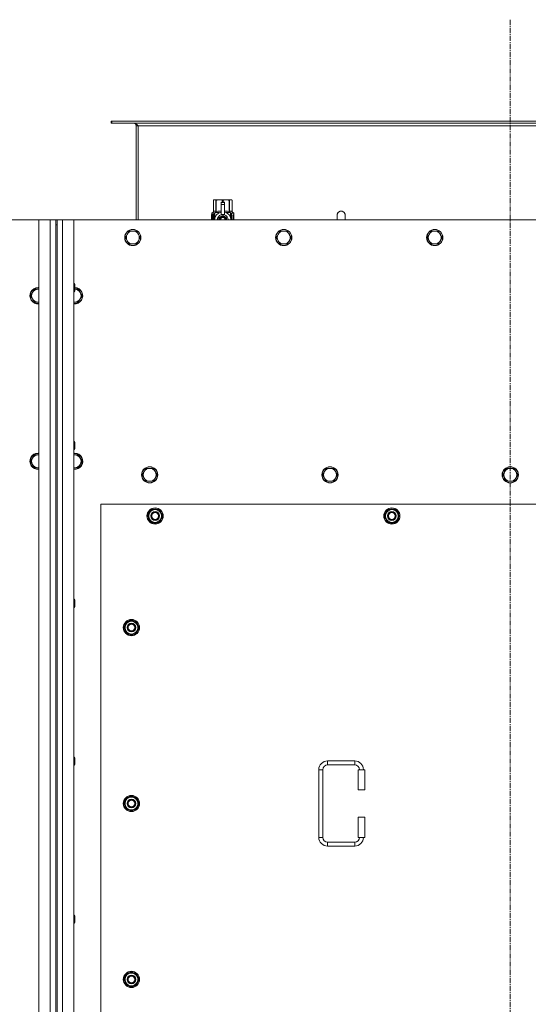
# Model space of a CAD drawing. Units: millimetres. Extents: x -15 to 45992, y -11 to 31500.
# Drawn here: x 13859 to 14611, y 9940 to 11396 of the extents above; entities that cross this region are included whole.
import ezdxf

# ---------------------------------------------------------------- set-up
doc = ezdxf.new("R2010")
doc.units = ezdxf.units.MM
doc.linetypes.add('K5LT_AXLED', pattern=[12, 7.5, -1.5, 1.5, -1.5])
doc.linetypes.add('K5LT_THIN', pattern=[0])
for name, color, linetype, true_color in [('OSI', 2, 'Continuous', 0xffff00), ('R', 1, 'Continuous', 0xff0000), ('WELDING', 7, 'Continuous', 0xffffff)]:
    doc.layers.add(name, color=color, linetype=linetype, true_color=true_color)

msp = doc.modelspace()

# ---------------------------------------------------------------- linework, layer by layer
at = {"layer": 'OSI', "color": 30, "linetype": 'K5LT_AXLED', "lineweight": 18, "true_color": 0xff8000}
msp.add_line((14584.4, 11395.6), (14584.4, 8503.6), dxfattribs=at)
at = {"layer": 'R', "color": 7, "linetype": 'K5LT_THIN', "lineweight": 18}
for p, q in [((13995.6, 11245.6), (13994.4, 11245.6)), ((13994.4, 11245.6), (13994.4, 11242.6)), ((13995.6, 11242.6), (13994.4, 11242.6)), ((13995.6, 11245.6), (13995.6, 11242.6)), ((15173.2, 11245.6), (13995.6, 11245.6)), ((15173.2, 11242.6), (13995.6, 11242.6)), ((14031.4, 11238.6), (14031.4, 11099.6)), ((14034.4, 11238.6), (14031.4, 11238.6)), ((14034.4, 11099.6), (14034.4, 11238.6)), ((15134.4, 11238.6), (14034.4, 11238.6)), ((14145.5, 11128.9), (14146.4, 11129.4)), ((14145.5, 11128.9), (14145.5, 11128.9)), ((14145.5, 11111.8), (14145.5, 11128.9)), ((14145.5, 11111.8), (14145.5, 11128.9)), ((14146.4, 11129.4), (14147.4, 11129.4)), ((14147.4, 11129.4), (14154.4, 11129.4)), ((14149.3, 11128.9), (14149.3, 11111.8)), ((14149.3, 11128.9), (14149.8, 11128.9)), ((14149.8, 11111.8), (14149.8, 11128.9)), ((14154.4, 11129.4), (14164.4, 11129.4)), ((14156.9, 11126), (14156.9, 11126)), ((14161.9, 11126), (14156.9, 11126)), ((14156.9, 11125.5), (14156.9, 11126)), ((14161.9, 11126), (14156.9, 11126)), ((14156.9, 11122.5), (14156.9, 11125.5)), ((14161.9, 11125.5), (14156.9, 11125.5)), ((14156.9, 11122.5), (14161.9, 11122.5)), ((14156.9, 11107.6), (14156.9, 11122.5)), ((14159, 11128.9), (14159, 11126)), ((14159, 11128.9), (14159.8, 11128.9)), ((14159.8, 11126), (14159.8, 11128.9)), ((14161.9, 11126), (14161.9, 11125.5)), ((14161.9, 11126), (14161.9, 11126)), ((14161.9, 11125.5), (14161.9, 11122.5)), ((14161.9, 11122.5), (14161.9, 11107.6)), ((14164.4, 11129.4), (14171.4, 11129.4)), ((14168.9, 11128.9), (14169.5, 11128.9)), ((14168.9, 11128.9), (14168.9, 11111.8)), ((14169.5, 11111.8), (14169.5, 11128.9)), ((14171.4, 11129.4), (14172.4, 11129.4)), ((14173.3, 11128.9), (14172.4, 11129.4)), ((14173.3, 11128.9), (14173.3, 11111.8)), ((14173.3, 11111.8), (14173.3, 11128.9)), ((14173.3, 11128.9), (14173.3, 11128.9)), ((14145.6, 11107.7), (14143, 11107.7)), ((14143, 11099.6), (14143, 11107.7)), ((14143.1, 11109.4), (14145.5, 11111.8)), ((14146.6, 11109.4), (14143.1, 11109.4)), ((14143.1, 11107.7), (14143.1, 11109.4)), ((14143.3, 11103.7), (14144.7, 11103.7)), ((14143.3, 11102.2), (14143.3, 11103.7)), ((14143.4, 11103.7), (14143.4, 11102.2)), ((14144.7, 11105.6), (14145.2, 11105.6)), ((14144.7, 11105.6), (14144.7, 11103.7)), ((14144.7, 11103.7), (14144.7, 11105.6)), ((14144.7, 11103.7), (14144.7, 11103.7)), ((14145.2, 11105.6), (14145.2, 11100.3)), ((14145.5, 11111.8), (14145.5, 11111.8)), ((14145.7, 11107.7), (14145.6, 11107.7)), ((14145.6, 11099.6), (14145.6, 11107.7)), ((14145.7, 11107.7), (14145.7, 11099.6)), ((14146.6, 11099.6), (14146.6, 11109.4)), ((14147.9, 11110.4), (14154.2, 11110.4)), ((14147.9, 11110.4), (14147.9, 11103)), ((14149.3, 11111.8), (14149.8, 11111.8)), ((14159.4, 11106), (14153.8, 11102.8)), ((14156.9, 11107.2), (14156.9, 11107.6)), ((14157.5, 11107.6), (14156.9, 11107.6)), ((14164.9, 11102.8), (14159.4, 11106)), ((14161.9, 11107.6), (14161.3, 11107.6)), ((14161.9, 11107.6), (14161.9, 11107.2)), ((14164.5, 11110.4), (14170.9, 11110.4)), ((14168.9, 11111.8), (14169.5, 11111.8)), ((14170.9, 11103), (14170.9, 11110.4)), ((14175.6, 11109.4), (14172.2, 11109.4)), ((14172.2, 11109.4), (14172.2, 11099.6)), ((14173.3, 11111.8), (14173.3, 11111.8)), ((14175.6, 11109.4), (14173.3, 11111.8)), ((14174.3, 11105.4), (14174.3, 11107)), ((14174.3, 11107), (14174.4, 11107)), ((14174.3, 11105.4), (14174.4, 11105.4)), ((14174.3, 11103.8), (14174.3, 11104.1)), ((14174.3, 11104.1), (14174.4, 11104.1)), ((14174.3, 11103.8), (14174.4, 11103.8)), ((14174.4, 11107), (14174.5, 11107)), ((14174.4, 11105.4), (14174.4, 11107)), ((14174.4, 11103.8), (14174.4, 11104.1)), ((14174.4, 11104.1), (14175.3, 11104.1)), ((14174.5, 11107), (14174.5, 11105.7)), ((14175.3, 11103.7), (14174.6, 11103.7)), ((14174.7, 11106.2), (14174.8, 11106.2)), ((14174.9, 11105.1), (14175, 11105.1)), ((14175, 11107.1), (14175.1, 11107.1)), ((14175.1, 11105.1), (14175, 11105.5)), ((14175, 11105.5), (14175, 11105.1)), ((14175, 11105.5), (14175.1, 11105.5)), ((14175.2, 11105.1), (14175.1, 11105.5)), ((14175.1, 11105.1), (14175.2, 11105.1)), ((14175.2, 11106.1), (14175.3, 11106.1)), ((14175.3, 11104.1), (14175.3, 11103.7)), ((14175.5, 11106), (14175.6, 11106)), ((14175.5, 11105.5), (14175.5, 11106)), ((14175.5, 11105.5), (14175.6, 11105.5)), ((14175.5, 11105.2), (14175.6, 11105.2)), ((14175.5, 11104.7), (14175.5, 11105.2)), ((14175.5, 11104.7), (14175.6, 11104.7)), ((14175.6, 11106), (14175.6, 11109.4)), ((14175.6, 11105.5), (14175.6, 11106)), ((14175.6, 11105.2), (14175.6, 11105.5)), ((14175.6, 11104.7), (14175.6, 11105.2)), ((14175.6, 11104.3), (14175.6, 11104.7)), ((14175.6, 11104.3), (14175.7, 11104.3)), ((14175.6, 11104.3), (14175.7, 11104.3)), ((14175.7, 11105.9), (14175.7, 11105.6)), ((14175.7, 11105.1), (14175.7, 11104.8)), ((14175.7, 11104.3), (14175.7, 11104.3)), ((14175.7, 11103.3), (14175.7, 11103.8)), ((14340.4, 11106.6), (14340.4, 11099.6)), ((13887.4, 11099.6), (12597.4, 11099.6)), ((13887.4, 11099.6), (13904.4, 11099.6)), ((13887.4, 8799.6), (13887.4, 11099.6)), ((13904.4, 8799.6), (13904.4, 11099.6)), ((13904.4, 11099.6), (13912.4, 11099.6)), ((13912.4, 11099.6), (13914.4, 11099.6)), ((13912.4, 11099.6), (13912.4, 11092.6)), ((13912.4, 11092.6), (13912.4, 8806.6)), ((13912.4, 11092.6), (13914.4, 11092.6)), ((13914.4, 11099.6), (13922.4, 11099.6)), ((13914.4, 11092.6), (13914.4, 11099.6)), ((13914.4, 11092.6), (13914.4, 8806.6)), ((13922.4, 11099.6), (13939.4, 11099.6)), ((13922.4, 11099.6), (13922.4, 8799.6)), ((15229.4, 11099.6), (13939.4, 11099.6)), ((13939.4, 11099.6), (13939.4, 8799.6)), ((14144.7, 11102.2), (14143.3, 11102.2)), ((14144.7, 11102.2), (14144.7, 11102.2)), ((14144.7, 11102.2), (14144.7, 11100.3)), ((14144.7, 11100.3), (14144.7, 11102.2)), ((14145.2, 11100.3), (14144.7, 11100.3)), ((14147.6, 11102.1), (14147.6, 11102.1)), ((14147.6, 11102), (14147.6, 11102.1)), ((14164.9, 11099.6), (14164.9, 11102.8)), ((14171.1, 11102.1), (14171.1, 11102)), ((14171.1, 11102.1), (14171.1, 11102.1)), ((14174.3, 11102.1), (14174.4, 11102.1)), ((14174.3, 11101.7), (14174.3, 11102.1)), ((14174.3, 11101.7), (14174.4, 11101.7)), ((14174.3, 11099.6), (14174.3, 11100.1)), ((14174.3, 11100.1), (14174.4, 11100.1)), ((14174.3, 11099.6), (14174.4, 11099.6)), ((14174.4, 11102.1), (14175.3, 11102.1)), ((14174.4, 11101.7), (14174.4, 11102.1)), ((14175.2, 11101.7), (14174.4, 11101.7)), ((14174.4, 11099.6), (14174.4, 11100.1)), ((14175.3, 11099.6), (14174.4, 11099.6)), ((14174.6, 11102.9), (14174.7, 11102.9)), ((14174.6, 11100), (14175.3, 11100)), ((14174.8, 11102.9), (14174.7, 11102.9)), ((14175.3, 11102.1), (14175.3, 11101.7)), ((14175.3, 11100), (14175.3, 11099.6)), ((14175.5, 11103.3), (14175.6, 11103.3)), ((14175.5, 11101.8), (14175.5, 11102.1)), ((14175.5, 11102.1), (14175.6, 11102.1)), ((14175.5, 11101.8), (14175.6, 11101.8)), ((14175.5, 11099.8), (14175.5, 11100.1)), ((14175.5, 11100.1), (14175.6, 11100.1)), ((14175.5, 11099.8), (14175.6, 11099.8)), ((14175.6, 11102.3), (14175.7, 11102.3)), ((14175.6, 11102.1), (14175.6, 11102.3)), ((14175.6, 11102.2), (14175.7, 11102.2)), ((14175.7, 11102.2), (14175.6, 11102.2)), ((14175.6, 11101.8), (14175.6, 11102.1)), ((14175.6, 11100.1), (14175.6, 11101.3)), ((14175.6, 11100.9), (14175.7, 11100.9)), ((14175.6, 11100.1), (14175.7, 11100.1)), ((14175.6, 11099.8), (14175.6, 11100.1)), ((14175.7, 11103), (14175.7, 11103)), ((14175.7, 11102.7), (14175.7, 11102.3)), ((14175.7, 11101.3), (14175.7, 11101.6)), ((14175.7, 11099.7), (14175.7, 11100.1)), ((14175.7, 11099.7), (14175.7, 11099.7)), ((14018.1, 11078.3), (14015.4, 11073.6)), ((14020.9, 11083.1), (14018.1, 11078.3)), ((14026.4, 11083.1), (14020.9, 11083.1)), ((14031.9, 11083.1), (14026.4, 11083.1)), ((14034.6, 11078.3), (14031.9, 11083.1)), ((14037.4, 11073.6), (14034.6, 11078.3)), ((14241.3, 11078.3), (14238.6, 11073.6)), ((14244.1, 11083.1), (14241.3, 11078.3)), ((14249.6, 11083.1), (14244.1, 11083.1)), ((14255.1, 11083.1), (14249.6, 11083.1)), ((14257.8, 11078.3), (14255.1, 11083.1)), ((14260.6, 11073.6), (14257.8, 11078.3)), ((14464.5, 11078.3), (14461.8, 11073.6)), ((14467.3, 11083.1), (14464.5, 11078.3)), ((14472.8, 11083.1), (14467.3, 11083.1)), ((14478.3, 11083.1), (14472.8, 11083.1)), ((14481, 11078.3), (14478.3, 11083.1)), ((14483.8, 11073.6), (14481, 11078.3)), ((14015.4, 11073.6), (14018.1, 11068.8)), ((14018.1, 11068.8), (14020.9, 11064.1)), ((14020.9, 11064.1), (14026.4, 11064.1)), ((14026.4, 11064.1), (14031.9, 11064.1)), ((14031.9, 11064.1), (14034.6, 11068.8)), ((14034.6, 11068.8), (14037.4, 11073.6)), ((14238.6, 11073.6), (14241.3, 11068.8)), ((14241.3, 11068.8), (14244.1, 11064.1)), ((14244.1, 11064.1), (14249.6, 11064.1)), ((14249.6, 11064.1), (14255.1, 11064.1)), ((14255.1, 11064.1), (14257.8, 11068.8)), ((14257.8, 11068.8), (14260.6, 11073.6)), ((14461.8, 11073.6), (14464.5, 11068.8)), ((14464.5, 11068.8), (14467.3, 11064.1)), ((14467.3, 11064.1), (14472.8, 11064.1)), ((14472.8, 11064.1), (14478.3, 11064.1)), ((14478.3, 11064.1), (14481, 11068.8)), ((14481, 11068.8), (14483.8, 11073.6)), ((13939.4, 11005.6), (13940.3, 11005.6)), ((13940.3, 11005.6), (13940.9, 11004.6)), ((13940.3, 11005.6), (13940.3, 10999.6)), ((13940.9, 11004.6), (13940.9, 10999.6)), ((13878.1, 10992.3), (13875.4, 10987.6)), ((13875.4, 10987.6), (13878.1, 10982.8)), ((13880.9, 10997.1), (13878.1, 10992.3)), ((13886.4, 10997.1), (13880.9, 10997.1)), ((13887.4, 10997.1), (13886.4, 10997.1)), ((13939.4, 10993.6), (13940.3, 10993.6)), ((13940.3, 10999.6), (13940.3, 10993.6)), ((13940.3, 10993.6), (13940.9, 10994.6)), ((13940.9, 10999.6), (13940.9, 10994.6)), ((13945.9, 10997.1), (13940.9, 10997.1)), ((13948.6, 10992.3), (13945.9, 10997.1)), ((13951.4, 10987.6), (13948.6, 10992.3)), ((13948.6, 10982.8), (13951.4, 10987.6)), ((13878.1, 10982.8), (13880.9, 10978.1)), ((13880.9, 10978.1), (13886.4, 10978.1)), ((13940.4, 10978.1), (13945.9, 10978.1)), ((13945.9, 10978.1), (13948.6, 10982.8)), ((13939.4, 10772.2), (13940.3, 10772.2)), ((13940.3, 10772.2), (13940.9, 10771.2)), ((13940.3, 10772.2), (13940.3, 10766.2)), ((13940.9, 10771.2), (13940.9, 10766.2)), ((13939.4, 10760.2), (13940.3, 10760.2)), ((13940.3, 10766.2), (13940.3, 10760.2)), ((13940.3, 10760.2), (13940.9, 10761.2)), ((13940.9, 10766.2), (13940.9, 10761.2)), ((13878.1, 10747.7), (13875.4, 10742.9)), ((13875.4, 10742.9), (13878.1, 10738.1)), ((13880.9, 10752.4), (13878.1, 10747.7)), ((13886.4, 10752.4), (13880.9, 10752.4)), ((13887.4, 10752.4), (13886.4, 10752.4)), ((13945.9, 10752.4), (13940.4, 10752.4)), ((13948.6, 10747.7), (13945.9, 10752.4)), ((13951.4, 10742.9), (13948.6, 10747.7)), ((13948.6, 10738.1), (13951.4, 10742.9)), ((13878.1, 10738.1), (13880.9, 10733.4)), ((13880.9, 10733.4), (13886.4, 10733.4)), ((13939.4, 10733.4), (13940.4, 10733.4)), ((13940.4, 10733.4), (13945.9, 10733.4)), ((13945.9, 10733.4), (13948.6, 10738.1)), ((14043.1, 10727.7), (14040.4, 10722.9)), ((14045.9, 10732.4), (14043.1, 10727.7)), ((14051.4, 10732.4), (14045.9, 10732.4)), ((14056.9, 10732.4), (14051.4, 10732.4)), ((14059.6, 10727.7), (14056.9, 10732.4)), ((14062.4, 10722.9), (14059.6, 10727.7)), ((14309.6, 10727.7), (14306.9, 10722.9)), ((14312.4, 10732.4), (14309.6, 10727.7)), ((14317.9, 10732.4), (14312.4, 10732.4)), ((14323.4, 10732.4), (14317.9, 10732.4)), ((14326.1, 10727.7), (14323.4, 10732.4)), ((14328.9, 10722.9), (14326.1, 10727.7)), ((14576.1, 10727.7), (14573.4, 10722.9)), ((14578.9, 10732.4), (14576.1, 10727.7)), ((14584.4, 10732.4), (14578.9, 10732.4)), ((14589.9, 10732.4), (14584.4, 10732.4)), ((14592.6, 10727.7), (14589.9, 10732.4)), ((14595.4, 10722.9), (14592.6, 10727.7)), ((14040.4, 10722.9), (14043.1, 10718.1)), ((14043.1, 10718.1), (14045.9, 10713.4)), ((14045.9, 10713.4), (14051.4, 10713.4)), ((14051.4, 10713.4), (14056.9, 10713.4)), ((14056.9, 10713.4), (14059.6, 10718.1)), ((14059.6, 10718.1), (14062.4, 10722.9)), ((14306.9, 10722.9), (14309.6, 10718.1)), ((14309.6, 10718.1), (14312.4, 10713.4)), ((14312.4, 10713.4), (14317.9, 10713.4)), ((14317.9, 10713.4), (14323.4, 10713.4)), ((14323.4, 10713.4), (14326.1, 10718.1)), ((14326.1, 10718.1), (14328.9, 10722.9)), ((14573.4, 10722.9), (14576.1, 10718.1)), ((14576.1, 10718.1), (14578.9, 10713.4)), ((14578.9, 10713.4), (14584.4, 10713.4)), ((14584.4, 10713.4), (14589.9, 10713.4)), ((14589.9, 10713.4), (14592.6, 10718.1)), ((14592.6, 10718.1), (14595.4, 10722.9)), ((13979.4, 10679.6), (13979.4, 9794.6)), ((15189.4, 10679.6), (13979.4, 10679.6)), ((14048.4, 10662.1), (14053.9, 10671.6)), ((14053.9, 10671.6), (14059.4, 10671.6)), ((14059.4, 10671.6), (14064.9, 10671.6)), ((14064.9, 10671.6), (14070.4, 10662.1)), ((14398.4, 10662.1), (14403.9, 10671.6)), ((14403.9, 10671.6), (14409.4, 10671.6)), ((14409.4, 10671.6), (14414.9, 10671.6)), ((14414.9, 10671.6), (14420.4, 10662.1)), ((14053.9, 10652.6), (14048.4, 10662.1)), ((14049.1, 10663.2), (14048.9, 10663.2)), ((14048.9, 10661.1), (14049, 10661.1)), ((14049.7, 10664.4), (14049.1, 10664.4)), ((14059.4, 10652.6), (14053.9, 10652.6)), ((14064.9, 10652.6), (14059.4, 10652.6)), ((14070.4, 10662.1), (14064.9, 10652.6)), ((14403.9, 10652.6), (14398.4, 10662.1)), ((14399.1, 10663.2), (14398.9, 10663.2)), ((14398.9, 10661.1), (14399, 10661.1)), ((14399.7, 10664.4), (14399.1, 10664.4)), ((14409.4, 10652.6), (14403.9, 10652.6)), ((14414.9, 10652.6), (14409.4, 10652.6)), ((14420.4, 10662.1), (14414.9, 10652.6)), ((13939.4, 10538.9), (13940.3, 10538.9)), ((13940.3, 10538.9), (13940.9, 10537.9)), ((13940.3, 10538.9), (13940.3, 10532.9)), ((13940.9, 10537.9), (13940.9, 10532.9)), ((13939.4, 10526.9), (13940.3, 10526.9)), ((13940.3, 10532.9), (13940.3, 10526.9)), ((13940.3, 10526.9), (13940.9, 10527.9)), ((13940.9, 10532.9), (13940.9, 10527.9)), ((14013.4, 10497.1), (14018.9, 10506.6)), ((14018.9, 10487.6), (14013.4, 10497.1)), ((14014.1, 10498.2), (14013.9, 10498.2)), ((14013.9, 10496.1), (14014, 10496.1)), ((14014.7, 10499.4), (14014.1, 10499.4)), ((14018.9, 10506.6), (14024.4, 10506.6)), ((14024.4, 10506.6), (14029.9, 10506.6)), ((14029.9, 10506.6), (14035.4, 10497.1)), ((14035.4, 10497.1), (14029.9, 10487.6)), ((14024.4, 10487.6), (14018.9, 10487.6)), ((14029.9, 10487.6), (14024.4, 10487.6)), ((13939.4, 10305.6), (13940.3, 10305.6)), ((13940.3, 10305.6), (13940.9, 10304.6)), ((13940.3, 10305.6), (13940.3, 10299.6)), ((13940.9, 10304.6), (13940.9, 10299.6)), ((13939.4, 10293.6), (13940.3, 10293.6)), ((13940.3, 10299.6), (13940.3, 10293.6)), ((13940.3, 10293.6), (13940.9, 10294.6)), ((13940.9, 10299.6), (13940.9, 10294.6)), ((14314.4, 10300.1), (14354.4, 10300.1)), ((14314.4, 10300.1), (14314.4, 10294.1)), ((14314.4, 10294.1), (14354.4, 10294.1)), ((14354.4, 10300.1), (14354.4, 10294.1)), ((14301.4, 10187.1), (14301.4, 10287.1)), ((14301.4, 10287.1), (14307.4, 10287.1)), ((14307.4, 10187.1), (14307.4, 10287.1)), ((14369.4, 10287.1), (14359.4, 10287.1)), ((14359.4, 10287.1), (14359.4, 10257.1)), ((14369.4, 10287.1), (14369.4, 10257.1)), ((14013.4, 10237.1), (14018.9, 10246.6)), ((14018.9, 10246.6), (14024.4, 10246.6)), ((14024.4, 10246.6), (14029.9, 10246.6)), ((14029.9, 10246.6), (14035.4, 10237.1)), ((14369.4, 10257.1), (14359.4, 10257.1)), ((14018.9, 10227.6), (14013.4, 10237.1)), ((14014.1, 10238.2), (14013.9, 10238.2)), ((14013.9, 10236.1), (14014, 10236.1)), ((14014.7, 10239.4), (14014.1, 10239.4)), ((14035.4, 10237.1), (14029.9, 10227.6)), ((14024.4, 10227.6), (14018.9, 10227.6)), ((14029.9, 10227.6), (14024.4, 10227.6)), ((14359.4, 10217.1), (14359.4, 10187.1)), ((14369.4, 10217.1), (14359.4, 10217.1)), ((14369.4, 10217.1), (14369.4, 10187.1)), ((14301.4, 10187.1), (14307.4, 10187.1)), ((14369.4, 10187.1), (14359.4, 10187.1)), ((14314.4, 10174.1), (14314.4, 10180.1)), ((14354.4, 10180.1), (14314.4, 10180.1)), ((14354.4, 10174.1), (14314.4, 10174.1)), ((14354.4, 10174.1), (14354.4, 10180.1)), ((13939.4, 10072.2), (13940.3, 10072.2)), ((13940.3, 10072.2), (13940.9, 10071.2)), ((13940.3, 10072.2), (13940.3, 10066.2)), ((13940.9, 10071.2), (13940.9, 10066.2)), ((13939.4, 10060.2), (13940.3, 10060.2)), ((13940.3, 10066.2), (13940.3, 10060.2)), ((13940.3, 10060.2), (13940.9, 10061.2)), ((13940.9, 10066.2), (13940.9, 10061.2)), ((14013.4, 9977.1), (14018.9, 9986.6)), ((14018.9, 9986.6), (14024.4, 9986.6)), ((14024.4, 9986.6), (14029.9, 9986.6)), ((14029.9, 9986.6), (14035.4, 9977.1)), ((14018.9, 9967.6), (14013.4, 9977.1)), ((14014.1, 9978.2), (14013.9, 9978.2)), ((14013.9, 9976.1), (14014, 9976.1)), ((14014.7, 9979.4), (14014.1, 9979.4)), ((14035.4, 9977.1), (14029.9, 9967.6)), ((14024.4, 9967.6), (14018.9, 9967.6)), ((14029.9, 9967.6), (14024.4, 9967.6))]:
    msp.add_line(p, q, dxfattribs=at)
for centre, radius in [((14026.4, 11073.6), 12), ((14026.4, 11073.6), 11.7), ((14249.6, 11073.6), 12), ((14249.6, 11073.6), 11.7), ((14472.8, 11073.6), 12), ((14472.8, 11073.6), 11.7), ((14051.4, 10722.9), 12), ((14051.4, 10722.9), 11.7), ((14317.9, 10722.9), 12), ((14317.9, 10722.9), 11.7), ((14584.4, 10722.9), 12), ((14584.4, 10722.9), 11.7), ((14059.4, 10662.1), 12), ((14059.4, 10662.1), 11.8), ((14059.4, 10662.1), 6.5), ((14059.4, 10662.1), 6), ((14059.4, 10662.1), 5), ((14409.4, 10662.1), 12), ((14409.4, 10662.1), 11.8), ((14409.4, 10662.1), 6.5), ((14409.4, 10662.1), 6), ((14409.4, 10662.1), 5), ((14024.4, 10497.1), 12), ((14024.4, 10497.1), 11.8), ((14024.4, 10497.1), 6.5), ((14024.4, 10497.1), 6), ((14024.4, 10497.1), 5), ((14024.4, 10237.1), 12), ((14024.4, 10237.1), 11.8), ((14024.4, 10237.1), 6.5), ((14024.4, 10237.1), 6), ((14024.4, 10237.1), 5), ((14024.4, 9977.1), 12), ((14024.4, 9977.1), 11.8), ((14024.4, 9977.1), 6.5), ((14024.4, 9977.1), 6), ((14024.4, 9977.1), 5)]:
    msp.add_circle(centre, radius, dxfattribs=at)
for centre, radius, start, end in [((14027.4, 11238.6), 4, 0, 90), ((14159.4, 11099.6), 12, 102.0247, 179.9626), ((14159.4, 11099.6), 8, 108.21, 179.9439), ((14159.4, 11099.6), 5.2, 90, 179.9137), ((14159.4, 11099.6), 4.7, 90, 179.9045), ((14159.4, 11099.6), 4, 90, 179.8879), ((14159.4, 11099.6), 8.29, 76.6635, 103.3365), ((14159.4, 11099.6), 5.2, 0.0863, 90), ((14159.4, 11099.6), 4.7, 0.0955, 90), ((14159.4, 11099.6), 4, 0.1121, 90), ((14159.4, 11099.6), 12, 0.0374, 77.9753), ((14159.4, 11099.6), 8, 0.0561, 71.79), ((14334.4, 11106.6), 6, 0, 180.0045), ((14334.4, 11106.6), 6, 0, 180), ((14334.4, 11106.6), 6, 180, 180.0045), ((14159.4, 11099.6), 3.5, 90, 179.8719), ((14159.4, 11099.6), 3.5, 0.1281, 90), ((14026.4, 11073.6), 9.53, 150, 210), ((14026.4, 11073.6), 9.53, 90, 150), ((14026.4, 11073.6), 9.53, 30, 90), ((14026.4, 11073.6), 9.53, 330, 30), ((14249.6, 11073.6), 9.53, 150, 210), ((14249.6, 11073.6), 9.53, 90, 150), ((14249.6, 11073.6), 9.53, 30, 90), ((14249.6, 11073.6), 9.53, 330, 30), ((14472.8, 11073.6), 9.53, 150, 210), ((14472.8, 11073.6), 9.53, 90, 150), ((14472.8, 11073.6), 9.53, 30, 90), ((14472.8, 11073.6), 9.53, 330, 30), ((14026.4, 11073.6), 9.53, 210, 270), ((14026.4, 11073.6), 9.53, 270, 330), ((14249.6, 11073.6), 9.53, 210, 270), ((14249.6, 11073.6), 9.53, 270, 330), ((14472.8, 11073.6), 9.53, 210, 270), ((14472.8, 11073.6), 9.53, 270, 330), ((13886.4, 10987.6), 12, 90, 274.7802), ((13886.4, 10987.6), 11.7, 90, 274.9031), ((13886.4, 10987.6), 9.53, 150, 210), ((13886.4, 10987.6), 9.53, 90, 150), ((13886.4, 10987.6), 12, 85.2198, 90), ((13886.4, 10987.6), 11.7, 85.0969, 90), ((13886.4, 10987.6), 9.53, 83.9744, 90), ((13940.4, 10987.6), 12, 265.2198, 87.612), ((13940.4, 10987.6), 11.7, 265.0969, 87.5507), ((13940.4, 10987.6), 9.53, 30, 86.9914), ((13940.4, 10987.6), 9.53, 330, 30), ((13886.4, 10987.6), 9.53, 210, 270), ((13886.4, 10987.6), 9.53, 270, 276.0256), ((13940.4, 10987.6), 9.53, 263.9744, 270), ((13940.4, 10987.6), 9.53, 270, 330), ((13886.4, 10742.9), 12, 90, 274.7802), ((13886.4, 10742.9), 11.7, 90, 274.9031), ((13886.4, 10742.9), 12, 85.2198, 90), ((13886.4, 10742.9), 11.7, 85.0969, 90), ((13940.4, 10742.9), 12, 90, 94.7802), ((13940.4, 10742.9), 12, 265.2198, 90), ((13940.4, 10742.9), 11.7, 90, 94.9031), ((13940.4, 10742.9), 11.7, 265.0969, 90), ((13886.4, 10742.9), 9.53, 150, 210), ((13886.4, 10742.9), 9.53, 90, 150), ((13886.4, 10742.9), 9.53, 83.9744, 90), ((13940.4, 10742.9), 9.53, 90, 96.0256), ((13940.4, 10742.9), 9.53, 30, 90), ((13940.4, 10742.9), 9.53, 330, 30), ((13886.4, 10742.9), 9.53, 210, 270), ((13886.4, 10742.9), 9.53, 270, 276.0256), ((13940.4, 10742.9), 9.53, 263.9744, 270), ((13940.4, 10742.9), 9.53, 270, 330), ((14051.4, 10722.9), 9.53, 150, 210), ((14051.4, 10722.9), 9.53, 90, 150), ((14051.4, 10722.9), 9.53, 30, 90), ((14051.4, 10722.9), 9.53, 330, 30), ((14317.9, 10722.9), 9.53, 150, 210), ((14317.9, 10722.9), 9.53, 90, 150), ((14317.9, 10722.9), 9.53, 30, 90), ((14317.9, 10722.9), 9.53, 330, 30), ((14584.4, 10722.9), 9.53, 150, 210), ((14584.4, 10722.9), 9.53, 90, 150), ((14584.4, 10722.9), 9.53, 30, 90), ((14584.4, 10722.9), 9.53, 330, 30), ((14051.4, 10722.9), 9.53, 210, 270), ((14051.4, 10722.9), 9.53, 270, 330), ((14317.9, 10722.9), 9.53, 210, 270), ((14317.9, 10722.9), 9.53, 270, 330), ((14584.4, 10722.9), 9.53, 210, 270), ((14584.4, 10722.9), 9.53, 270, 330), ((14059.4, 10662.1), 10.5, 124.7912, 167.3589), ((14059.4, 10662.1), 9.5, 90, 270), ((14059.4, 10662.1), 10.5, 64.7912, 115.2088), ((14059.4, 10662.1), 9.5, 270, 90), ((14059.4, 10662.1), 10.5, 4.7912, 55.2088), ((14409.4, 10662.1), 10.5, 124.7912, 167.3589), ((14409.4, 10662.1), 9.5, 90, 270), ((14409.4, 10662.1), 10.5, 64.7912, 115.2088), ((14409.4, 10662.1), 9.5, 270, 90), ((14409.4, 10662.1), 10.5, 4.7912, 55.2088), ((14059.4, 10662.1), 10.5, 167.3589, 173.8105), ((14059.4, 10662.1), 10.5, 185.5324, 235.2088), ((14059.4, 10662.1), 10.5, 244.7912, 295.2088), ((14059.4, 10662.1), 10.5, 304.7912, 355.2088), ((14409.4, 10662.1), 10.5, 167.3589, 173.8105), ((14409.4, 10662.1), 10.5, 185.5324, 235.2088), ((14409.4, 10662.1), 10.5, 244.7912, 295.2088), ((14409.4, 10662.1), 10.5, 304.7912, 355.2088), ((14024.4, 10497.1), 10.5, 64.7912, 115.2088), ((14024.4, 10497.1), 10.5, 167.3589, 173.8105), ((14024.4, 10497.1), 10.5, 185.5324, 235.2088), ((14024.4, 10497.1), 10.5, 124.7912, 167.3589), ((14024.4, 10497.1), 9.5, 90, 270), ((14024.4, 10497.1), 9.5, 270, 90), ((14024.4, 10497.1), 10.5, 4.7912, 55.2088), ((14024.4, 10497.1), 10.5, 304.7912, 355.2088), ((14024.4, 10497.1), 10.5, 244.7912, 295.2088), ((14314.4, 10287.1), 13, 90, 180), ((14314.4, 10287.1), 7, 90, 180), ((14354.4, 10287.1), 13, 0, 90), ((14354.4, 10287.1), 7, 0, 90), ((14024.4, 10237.1), 10.5, 124.7912, 167.3589), ((14024.4, 10237.1), 9.5, 90, 270), ((14024.4, 10237.1), 10.5, 64.7912, 115.2088), ((14024.4, 10237.1), 9.5, 270, 90), ((14024.4, 10237.1), 10.5, 4.7912, 55.2088), ((14024.4, 10237.1), 10.5, 167.3589, 173.8105), ((14024.4, 10237.1), 10.5, 185.5324, 235.2088), ((14024.4, 10237.1), 10.5, 304.7912, 355.2088), ((14024.4, 10237.1), 10.5, 244.7912, 295.2088), ((14314.4, 10187.1), 13, 180, 270), ((14314.4, 10187.1), 7, 180, 270), ((14354.4, 10187.1), 7, 270, 0), ((14354.4, 10187.1), 13, 270, 0), ((14024.4, 9977.1), 10.5, 124.7912, 167.3589), ((14024.4, 9977.1), 9.5, 90, 270), ((14024.4, 9977.1), 10.5, 64.7912, 115.2088), ((14024.4, 9977.1), 9.5, 270, 90), ((14024.4, 9977.1), 10.5, 4.7912, 55.2088), ((14024.4, 9977.1), 10.5, 167.3589, 173.8105), ((14024.4, 9977.1), 10.5, 185.5324, 235.2088), ((14024.4, 9977.1), 10.5, 304.7912, 355.2088), ((14024.4, 9977.1), 10.5, 244.7912, 295.2088)]:
    msp.add_arc(centre, radius, start, end, dxfattribs=at)
at = {"layer": 'WELDING', "color": 7, "linetype": 'K5LT_THIN', "lineweight": 18}
for p, q in [((14143.1, 11104.7), (14143, 11104.4)), ((14143, 11104.4), (14143, 11103.8)), ((14143, 11103.8), (14143, 11103.4)), ((14143.3, 11106.6), (14143.1, 11105.8)), ((14143.1, 11105.8), (14143.1, 11104.9)), ((14143.1, 11104.9), (14143.1, 11104.8)), ((14143.1, 11104.8), (14143.1, 11104.7)), ((14143.2, 11104.7), (14143.1, 11103.4)), ((14143.3, 11106.2), (14143.2, 11104.7)), ((14143.6, 11106.9), (14143.3, 11106.2)), ((14143.4, 11106.8), (14143.3, 11106.6)), ((14143.5, 11106.9), (14143.4, 11106.9)), ((14143.4, 11106.9), (14143.4, 11106.8)), ((14143.6, 11107), (14143.5, 11107)), ((14143.5, 11107), (14143.5, 11107)), ((14143.5, 11107), (14143.5, 11106.9)), ((14143.7, 11107), (14143.6, 11106.9)), ((14143.9, 11106.9), (14143.6, 11107)), ((14144.3, 11106.5), (14143.9, 11106.9)), ((14144.6, 11105.9), (14144.3, 11106.5)), ((14149.8, 11111.8), (14152.3, 11112.5)), ((14152.3, 11112.5), (14154.6, 11112.7)), ((14154.6, 11112.7), (14156.9, 11112.4)), ((14161.9, 11112.4), (14164.2, 11112.7)), ((14164.2, 11112.7), (14166.5, 11112.5)), ((14166.5, 11112.5), (14168.9, 11111.8)), ((14174.7, 11106), (14174.7, 11106.2)), ((14174.7, 11105.8), (14174.7, 11106)), ((14174.7, 11105.6), (14174.7, 11105.8)), ((14175.1, 11106.6), (14175, 11106.7)), ((14175.2, 11106.3), (14175.1, 11106.6)), ((14175.2, 11106.1), (14175.2, 11106.3)), ((14175.7, 11103.8), (14175.7, 11103.9)), ((14175.7, 11103.9), (14175.7, 11103.9)), ((14175.7, 11103.6), (14175.7, 11103.8)), ((14175.7, 11103.3), (14175.7, 11103.6)), ((14328.4, 11106.6), (14328.4, 11106.6)), ((14328.4, 11106.6), (14328.4, 11106.6)), ((14328.4, 11106.6), (14328.4, 11106.6)), ((14328.4, 11106.6), (14328.4, 11106.6)), ((14328.4, 11106.6), (14328.4, 11106.6)), ((14328.4, 11106.6), (14328.4, 11106.6)), ((14328.4, 11106.6), (14328.4, 11106.6)), ((14328.4, 11106.6), (14328.4, 11106.6)), ((14328.4, 11106.6), (14328.4, 11106.6)), ((14328.4, 11106.6), (14328.4, 11106.6)), ((14328.4, 11106.6), (14328.4, 11106.6)), ((14328.4, 11106.6), (14328.4, 11106.5)), ((14328.4, 11106.5), (14328.4, 11106.4)), ((14328.4, 11106.4), (14328.4, 11106)), ((14328.4, 11106), (14328.4, 11104.1)), ((14328.4, 11104.1), (14328.4, 11100.7)), ((14143, 11103.4), (14143, 11103.1)), ((14143, 11103.1), (14143, 11102.7)), ((14143, 11102.7), (14143, 11102.5)), ((14143, 11102.5), (14143, 11102.3)), ((14143, 11102.3), (14143, 11101.9)), ((14143, 11101.9), (14143.1, 11101.4)), ((14143.1, 11102.6), (14143.1, 11101.4)), ((14143.1, 11101.4), (14143.2, 11100.4)), ((14143.1, 11101.4), (14143.1, 11101.3)), ((14143.1, 11101.3), (14143.1, 11101.2)), ((14143.1, 11101.2), (14143.1, 11101)), ((14143.1, 11101), (14143.1, 11100.6)), ((14143.1, 11100.6), (14143.1, 11099.9)), ((14143.1, 11099.9), (14143.2, 11099.6)), ((14143.2, 11100.4), (14143.3, 11099.6)), ((14144.3, 11099.6), (14144.4, 11099.7)), ((14144.4, 11099.7), (14144.5, 11099.9)), ((14144.5, 11099.9), (14144.6, 11100)), ((14144.5, 11099.9), (14144.5, 11099.9)), ((14144.5, 11099.9), (14144.5, 11099.9)), ((14144.5, 11099.9), (14144.5, 11099.9)), ((14144.6, 11100), (14144.6, 11100.1)), ((14144.6, 11100.1), (14144.6, 11100.1)), ((14153.8, 11102.8), (14153.8, 11099.6)), ((14175.7, 11101.6), (14175.6, 11101.8)), ((14175.7, 11099.7), (14175.6, 11099.8)), ((14175.6, 11099.8), (14175.6, 11099.8)), ((14175.7, 11103.2), (14175.7, 11103.3)), ((14175.7, 11103.1), (14175.7, 11103.2)), ((14175.7, 11103), (14175.7, 11103.1)), ((14175.7, 11102.7), (14175.7, 11103)), ((14175.7, 11102.5), (14175.7, 11102.7)), ((14175.7, 11102.4), (14175.7, 11102.5)), ((14175.7, 11102.2), (14175.7, 11102.3)), ((14175.7, 11102.3), (14175.7, 11102.3)), ((14175.7, 11102.3), (14175.7, 11102.3)), ((14175.7, 11101.4), (14175.7, 11101.6)), ((14175.7, 11101.3), (14175.7, 11101.4)), ((14175.7, 11101.1), (14175.7, 11101.3)), ((14175.7, 11101), (14175.7, 11101.1)), ((14175.7, 11100.9), (14175.7, 11101)), ((14175.7, 11099.7), (14175.7, 11099.6)), ((14175.7, 11099.6), (14175.7, 11099.7)), ((14175.7, 11099.6), (14175.7, 11099.6)), ((14175.7, 11099.6), (14175.7, 11099.6)), ((14328.4, 11100.7), (14328.4, 11099.6)), ((13886.4, 10978.1), (13887.4, 10978.1)), ((13939.4, 10978.1), (13940.4, 10978.1)), ((13940.4, 10752.4), (13939.4, 10752.4)), ((13886.4, 10733.4), (13887.4, 10733.4))]:
    msp.add_line(p, q, dxfattribs=at)
msp.add_arc((14173.5, 11099.4), 2.03, 4.2615, 10.8586, dxfattribs=at)
for points in [[(14028.6, 11242.6), (14028.7, 11242.6), (14029, 11242.6), (14029.4, 11242.5), (14029.8, 11242.4), (14030.3, 11242.2), (14030.7, 11242), (14031.1, 11241.7), (14031.5, 11241.4), (14031.9, 11241.1), (14032.3, 11240.7), (14032.7, 11240.3), (14033.1, 11239.9), (14033.6, 11239.5), (14034, 11239), (14034.2, 11238.7), (14034.4, 11238.6)], [(14143.1, 11103), (14143.2, 11104), (14143.7, 11104.9), (14144.6, 11105.9)], [(14174.9, 11105.1), (14174.8, 11105.2), (14174.6, 11105.3), (14174.4, 11105.4), (14174.3, 11105.4)], [(14175, 11105.1), (14174.8, 11105.2), (14174.6, 11105.3), (14174.4, 11105.4)], [(14174.5, 11105.7), (14174.6, 11105.7), (14174.7, 11105.6), (14174.8, 11105.6)], [(14174.8, 11105.6), (14174.8, 11105.8), (14174.8, 11105.9), (14174.8, 11106.2)], [(14175.1, 11107.1), (14175.2, 11107.1), (14175.2, 11107), (14175.3, 11106.9)], [(14175.3, 11106.9), (14175.3, 11106.7), (14175.4, 11106.4), (14175.4, 11106.1)], [(14175.6, 11106), (14175.7, 11105.9), (14175.7, 11105.9), (14175.7, 11105.9)], [(14175.7, 11105.6), (14175.7, 11105.6), (14175.7, 11105.6), (14175.6, 11105.5)], [(14175.6, 11105.2), (14175.7, 11105.2), (14175.7, 11105.1), (14175.7, 11105.1)], [(14175.7, 11104.8), (14175.7, 11104.8), (14175.7, 11104.8), (14175.6, 11104.7)], [(14144.6, 11100.1), (14143.7, 11101.1), (14143.2, 11102), (14143.1, 11103)], [(14174.3, 11100.1), (14174.4, 11100.2), (14174.6, 11100.6), (14174.9, 11101.2), (14175, 11101.5), (14175.1, 11101.7)], [(14174.4, 11100.1), (14174.7, 11100.6), (14175, 11101.2), (14175.2, 11101.7)], [(14175.3, 11101.7), (14175.2, 11101.1), (14174.9, 11100.6), (14174.6, 11100)], [(14175.6, 11101.3), (14175.6, 11101.3), (14175.6, 11101.5), (14175.6, 11101.7), (14175.5, 11101.8)], [(14175.6, 11102.1), (14175.7, 11101.9), (14175.7, 11101.7), (14175.7, 11101.6)], [(14175.7, 11102.2), (14175.7, 11102.2), (14175.7, 11102.2), (14175.7, 11102.2)]]:
    msp.add_open_spline(points, degree=3, dxfattribs=at)
for points, knots in [([(14145.5, 11128.9), (14145.6, 11129), (14145.9, 11129.1), (14146.4, 11129.3), (14146.8, 11129.4), (14147.1, 11129.4), (14147.3, 11129.4), (14147.4, 11129.4)], [0, 0, 0, 0, 1.94316, 3.770439, 5.41732, 7.45274, 8, 8, 8, 8]), ([(14147.4, 11129.4), (14147.5, 11129.4), (14147.8, 11129.4), (14148.2, 11129.3), (14148.6, 11129.2), (14149, 11129), (14149.2, 11128.9), (14149.3, 11128.9)], [0, 0, 0, 0, 1.698517, 3.287781, 5.245301, 7.090546, 8, 8, 8, 8]), ([(14149.8, 11128.9), (14150.2, 11129), (14151, 11129.1), (14152, 11129.3), (14153, 11129.4), (14153.8, 11129.4), (14154.3, 11129.4), (14154.4, 11129.4)], [0, 0, 0, 0, 1.94316, 3.770439, 5.41732, 7.45274, 8, 8, 8, 8]), ([(14154.4, 11129.4), (14154.7, 11129.4), (14155.3, 11129.4), (14156.3, 11129.3), (14157.3, 11129.2), (14158.2, 11129), (14158.8, 11128.9), (14159, 11128.9)], [0, 0, 0, 0, 1.698517, 3.287781, 5.245301, 7.090546, 8, 8, 8, 8]), ([(14159.8, 11128.9), (14160.2, 11129), (14160.9, 11129.1), (14162, 11129.3), (14163, 11129.4), (14163.8, 11129.4), (14164.3, 11129.4), (14164.4, 11129.4)], [0, 0, 0, 0, 1.94316, 3.770439, 5.41732, 7.45274, 8, 8, 8, 8]), ([(14164.4, 11129.4), (14164.7, 11129.4), (14165.3, 11129.4), (14166.3, 11129.3), (14167.3, 11129.2), (14168.2, 11129), (14168.7, 11128.9), (14168.9, 11128.9)], [0, 0, 0, 0, 1.698517, 3.287781, 5.245301, 7.090546, 8, 8, 8, 8]), ([(14169.5, 11128.9), (14169.7, 11129), (14170, 11129.1), (14170.4, 11129.3), (14170.8, 11129.4), (14171.2, 11129.4), (14171.3, 11129.4), (14171.4, 11129.4)], [0, 0, 0, 0, 1.94316, 3.770439, 5.41732, 7.45274, 8, 8, 8, 8]), ([(14171.4, 11129.4), (14171.5, 11129.4), (14171.8, 11129.4), (14172.2, 11129.3), (14172.6, 11129.2), (14173, 11129), (14173.2, 11128.9), (14173.3, 11128.9)], [0, 0, 0, 0, 1.698517, 3.287781, 5.245301, 7.090546, 8, 8, 8, 8]), ([(14174.6, 11102.9), (14174.6, 11103), (14174.6, 11103.1), (14174.5, 11103.2), (14174.5, 11103.4), (14174.5, 11103.4), (14174.4, 11103.5), (14174.4, 11103.5), (14174.4, 11103.6), (14174.4, 11103.7), (14174.3, 11103.8), (14174.3, 11103.8), (14174.3, 11103.8)], [0, 0, 0, 0, 1.953889, 3.744313, 4.879375, 5.994963, 6.542956, 7.065705, 8.48127, 8.898081, 12.051703, 13, 13, 13, 13]), ([(14174.7, 11102.9), (14174.6, 11103.1), (14174.6, 11103.3), (14174.5, 11103.6), (14174.4, 11103.8), (14174.4, 11103.8)], [0, 0, 0, 0, 1, 1, 2, 2, 2, 2]), ([(14174.6, 11103.7), (14174.7, 11103.6), (14174.7, 11103.5), (14174.8, 11103.2), (14174.8, 11103), (14174.8, 11102.9)], [0, 0, 0, 0, 1, 1, 2, 2, 2, 2]), ([(14174.7, 11106.2), (14174.7, 11106.2), (14174.7, 11106.4), (14174.7, 11106.5), (14174.7, 11106.7), (14174.7, 11106.8), (14174.8, 11106.8), (14174.8, 11106.9), (14174.8, 11106.9), (14174.8, 11107), (14174.8, 11107), (14174.9, 11107.1), (14174.9, 11107.1), (14175, 11107.1), (14175, 11107.1)], [0, 0, 0, 0, 2.120781, 3.853624, 5.005392, 6.61671, 7.279401, 7.921219, 8.478481, 9.06089, 9.840152, 11.059241, 12.826133, 15, 15, 15, 15]), ([(14174.8, 11106.2), (14174.8, 11106.4), (14174.8, 11106.7), (14174.9, 11107), (14175, 11107.1), (14175.1, 11107.1)], [0, 0, 0, 0, 1, 1, 2, 2, 2, 2]), ([(14175.1, 11106.7), (14175, 11106.7), (14175, 11106.7), (14174.9, 11106.4), (14174.9, 11106.3), (14174.9, 11106.1)], [0, 0, 0, 0, 1, 1, 2, 2, 2, 2]), ([(14174.9, 11106.1), (14174.9, 11105.9), (14174.9, 11105.8), (14174.9, 11105.6), (14175, 11105.5), (14175, 11105.5)], [0, 0, 0, 0, 1, 1, 2, 2, 2, 2]), ([(14175, 11105.5), (14175.1, 11105.5), (14175.1, 11105.5), (14175.1, 11105.6), (14175.1, 11105.6), (14175.2, 11105.7), (14175.2, 11105.8), (14175.2, 11105.9), (14175.2, 11106), (14175.2, 11106), (14175.2, 11106.1)], [0, 0, 0, 0, 1.95044, 3.591811, 4.706305, 5.601891, 6.731588, 8.426123, 9.999932, 11, 11, 11, 11]), ([(14175.3, 11106.1), (14175.3, 11106.2), (14175.3, 11106.4), (14175.2, 11106.7), (14175.2, 11106.7), (14175.1, 11106.7)], [0, 0, 0, 0, 1, 1, 2, 2, 2, 2]), ([(14175.1, 11105.5), (14175.2, 11105.5), (14175.2, 11105.6), (14175.3, 11105.8), (14175.3, 11105.9), (14175.3, 11106.1)], [0, 0, 0, 0, 1, 1, 2, 2, 2, 2]), ([(14175.4, 11106.1), (14175.4, 11105.8), (14175.3, 11105.5), (14175.3, 11105.2), (14175.2, 11105.1), (14175.2, 11105.1)], [0, 0, 0, 0, 1, 1, 2, 2, 2, 2]), ([(14175.5, 11103.3), (14175.5, 11103.4), (14175.5, 11103.6), (14175.5, 11103.8), (14175.6, 11103.9), (14175.6, 11103.9), (14175.6, 11104), (14175.6, 11104.1), (14175.6, 11104.2), (14175.6, 11104.2), (14175.6, 11104.3), (14175.6, 11104.3)], [0, 0, 0, 0, 2.184914, 3.758909, 4.675303, 5.319943, 6.019423, 6.818769, 7.963171, 9.564207, 12, 12, 12, 12]), ([(14175.6, 11103.3), (14175.6, 11103.6), (14175.6, 11103.8), (14175.7, 11104.2), (14175.7, 11104.3), (14175.7, 11104.3)], [0, 0, 0, 0, 1, 1, 2, 2, 2, 2]), ([(14175.7, 11104.3), (14175.7, 11104.3), (14175.7, 11104.2), (14175.7, 11104.1), (14175.7, 11104), (14175.7, 11103.9), (14175.7, 11103.8), (14175.7, 11103.8)], [0, 0, 0, 0, 1, 1, 2, 2, 2.308984, 2.308984, 2.308984, 2.308984]), ([(14175.7, 11103.9), (14175.7, 11103.9), (14175.7, 11103.8), (14175.7, 11103.6), (14175.7, 11103.5), (14175.7, 11103.3)], [0, 0, 0, 0, 1, 1, 2, 2, 2, 2]), ([(14175.6, 11102.3), (14175.6, 11102.3), (14175.6, 11102.3), (14175.6, 11102.4), (14175.6, 11102.5), (14175.6, 11102.5), (14175.6, 11102.6), (14175.5, 11102.8), (14175.5, 11103), (14175.5, 11103.2), (14175.5, 11103.3)], [0, 0, 0, 0, 1.748994, 3.21666, 4.273959, 5.202219, 5.96621, 7.152214, 8.818401, 11, 11, 11, 11]), ([(14175.7, 11102.3), (14175.7, 11102.3), (14175.7, 11102.4), (14175.6, 11102.8), (14175.6, 11103), (14175.6, 11103.3)], [0, 0, 0, 0, 1, 1, 2, 2, 2, 2]), ([(14175.7, 11103.3), (14175.7, 11103.1), (14175.7, 11102.9), (14175.7, 11102.7), (14175.7, 11102.7), (14175.7, 11102.7)], [0, 0, 0, 0, 1, 1, 2, 2, 2, 2])]:
    msp.add_open_spline(points, degree=3, knots=knots, dxfattribs=at)
for points, weights in [([(14145.5, 11111.8), (14147.4, 11113.5), (14149.3, 11111.8)], [6.52641036914, 6.98140870865, 6.52641036915]), ([(14147.9, 11110.4), (14147.2, 11109.9), (14146.6, 11109.4)], [1.42922086823, 1.40291954091, 1.37477435897]), ([(14169.5, 11111.8), (14171.4, 11113.5), (14173.3, 11111.8)], [6.52641036914, 6.98140870865, 6.52641036915]), ([(14172.2, 11109.4), (14171.5, 11109.9), (14170.9, 11110.4)], [1.37477435897, 1.40291954091, 1.42922086823])]:
    msp.add_rational_spline(points, weights, degree=2, dxfattribs=at)

doc.saveas('drawing.dxf')
